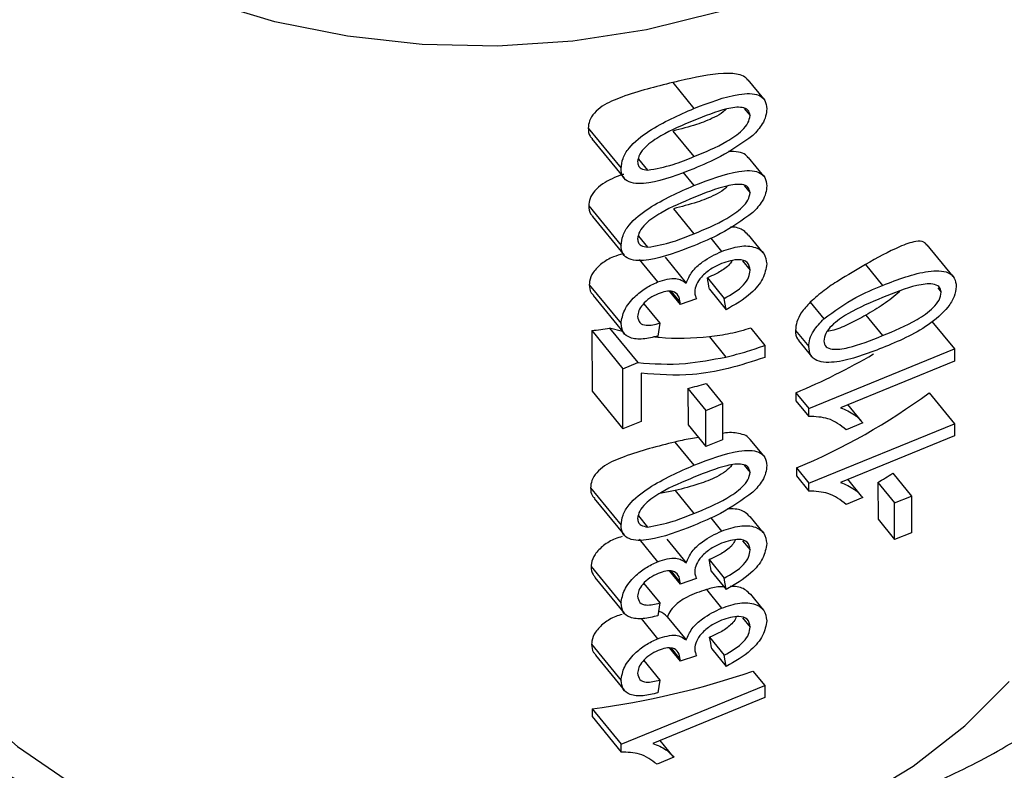
# Model space of a CAD drawing. Units: inches. Extents: x 0.5 to 21.5, y 0.5 to 16.8.
# Drawn here: x 11.6 to 12, y 7.1 to 7.3 of the extents above; entities that cross this region are included whole.
import ezdxf

# ---------------------------------------------------------------- set-up
doc = ezdxf.new("R2010")
doc.units = ezdxf.units.IN
doc.header["$MEASUREMENT"] = 0

msp = doc.modelspace()

# ---------------------------------------------------------------- linework, layer by layer
at = {"color": 7, "linetype": 'Continuous', "lineweight": 25}
for p, q in [((11.9243616928, 7.3048161194), (11.9184945098, 7.3120019218)), ((11.8901219208, 7.3110108392), (11.8981029631, 7.3012360986)), ((11.9170433592, 7.3012338044), (11.9192461614, 7.2985359337)), ((11.8583225255, 7.2938289682), (11.8706710185, 7.2787052147)), ((11.8597352763, 7.2897608591), (11.8717958252, 7.2749897637)), ((11.8902118785, 7.2927343089), (11.8980812777, 7.2830963025)), ((11.8771959354, 7.2821873437), (11.8806245858, 7.2779881218)), ((11.9243616928, 7.2757959868), (11.9186740327, 7.2827619193)), ((11.9170433592, 7.2722136718), (11.9192461614, 7.2695158012)), ((11.8585127567, 7.264575851), (11.8706710185, 7.2496850822)), ((11.8903946731, 7.2634902996), (11.8980812777, 7.2540761699)), ((11.8599250503, 7.2605083019), (11.8717958252, 7.2459696312)), ((11.8771959354, 7.2531672111), (11.8806245858, 7.2489679892)), ((11.9044384512, 7.2524342361), (11.9085119222, 7.2474452733)), ((11.924182687, 7.2469167577), (11.91866361, 7.2536762189)), ((11.9957001133, 7.2379571004), (11.9859180416, 7.2499376425)), ((11.8872302982, 7.2452067936), (11.8951646006, 7.2354892974)), ((11.8774923592, 7.244411524), (11.8844303615, 7.2359142413)), ((11.9163857809, 7.243821845), (11.9192461614, 7.2403186086)), ((11.9626960664, 7.2424860936), (11.9690964654, 7.2346472377)), ((11.9031798519, 7.2375091199), (11.9095311328, 7.2297304211)), ((11.8587057349, 7.2348944254), (11.8706710185, 7.2202400056)), ((11.8601461359, 7.2308476512), (11.8718234076, 7.2165459725)), ((11.8888784661, 7.2323344309), (11.8928767981, 7.2274374942)), ((11.8895214221, 7.2323260378), (11.8929526968, 7.2281236017)), ((11.903959293, 7.2331549515), (11.9102250634, 7.2254809813)), ((11.9898895315, 7.2336456685), (11.9912171934, 7.2320196215)), ((11.8792344767, 7.2277412493), (11.8852435614, 7.2203816536)), ((11.8991221736, 7.2295179491), (11.8928767981, 7.2274374942)), ((11.9102250634, 7.2254809813), (11.9095311328, 7.2297304211)), ((11.9418987724, 7.2283010935), (11.9470196713, 7.2220292989)), ((11.9627943243, 7.2233895206), (11.9690744984, 7.2156979096)), ((11.8852435614, 7.2203816536), (11.8845496308, 7.2155656218)), ((11.9876698977, 7.2210468548), (11.9961377923, 7.2106758444)), ((11.8596550189, 7.2176016295), (11.8598033167, 7.1947563236)), ((11.8596550189, 7.2176016295), (11.8713649492, 7.2032599524)), ((11.8711860226, 7.2173266066), (11.8663625874, 7.2185582769)), ((11.8663625874, 7.2185582769), (11.87698145, 7.2055528793)), ((11.9195278639, 7.218496218), (11.9247976063, 7.212042128)), ((11.9363331757, 7.2176568849), (11.9413082618, 7.2115636737)), ((11.9039176196, 7.2151989897), (11.9100841088, 7.2076466137)), ((11.9247976063, 7.212042128), (11.9247976063, 7.2075093922)), ((11.9375151669, 7.2138440261), (11.9424795207, 7.2077639592)), ((11.9413082618, 7.1882917823), (11.9961377923, 7.2106758444)), ((11.9961377923, 7.2106758444), (11.9961377923, 7.2060842419)), ((11.8713649492, 7.2032599524), (11.87698145, 7.2055528793)), ((11.9961377923, 7.2060842419), (11.9532582877, 7.1885787574)), ((11.8713649492, 7.1805962736), (11.8713649492, 7.2032599524)), ((11.8783042553, 7.2015601765), (11.8783042553, 7.1834292334)), ((11.902672658, 7.197654389), (11.9088372022, 7.1901043951)), ((11.8598033167, 7.1947563236), (11.8713649492, 7.1805962736)), ((11.8958357913, 7.1958291509), (11.8959210542, 7.1821265183)), ((11.8958357913, 7.1958291509), (11.9025918267, 7.1875547312)), ((11.9364767982, 7.1942090925), (11.9364951731, 7.1912092208)), ((11.9364767982, 7.1942090925), (11.9413082618, 7.1882917823)), ((11.9866139476, 7.1942165591), (11.9961377923, 7.1825522792)), ((11.9025918267, 7.1875547312), (11.9088372022, 7.1901043951)), ((11.9088372022, 7.1901043951), (11.9088372022, 7.1765061878)), ((11.9364951731, 7.1912092208), (11.9413082618, 7.1853144151)), ((11.9612207369, 7.1834453979), (11.9560865967, 7.1897334098)), ((11.9025918267, 7.1739565239), (11.9025918267, 7.1875547312)), ((11.9413082618, 7.1853144151), (11.9413082618, 7.1882917823)), ((11.8783042553, 7.1834292334), (11.8713649492, 7.1805962736)), ((11.8959210542, 7.1821265183), (11.9025918267, 7.1739565239)), ((11.9413082618, 7.1601682171), (11.9961377923, 7.1825522792)), ((11.9616936001, 7.1828392543), (11.9553671158, 7.180256478)), ((11.9961377923, 7.1825522792), (11.9961377923, 7.1779606767)), ((11.8909680008, 7.1756391916), (11.8981029631, 7.1669006832)), ((11.9088372022, 7.1765061878), (11.9025918267, 7.1739565239)), ((11.9243616928, 7.170480704), (11.9193255176, 7.1766487337)), ((11.9961377923, 7.1779606767), (11.9532582877, 7.1604551923)), ((11.9170433592, 7.166898389), (11.9192461614, 7.1642005184)), ((11.9366503628, 7.1658729551), (11.9366687376, 7.1628730834)), ((11.9366503628, 7.1658729551), (11.9413082618, 7.1601682171)), ((11.9729498802, 7.1638876302), (11.9799701102, 7.1552896395)), ((11.9366687376, 7.1628730834), (11.9413082618, 7.1571908499)), ((11.9413082618, 7.1571908499), (11.9413082618, 7.1601682171)), ((11.9612207369, 7.1553218328), (11.9560865967, 7.1616098446)), ((11.967331547, 7.1604375494), (11.967417875, 7.1465570122)), ((11.967331547, 7.1604375494), (11.9736436259, 7.1527068631)), ((11.8592027985, 7.1584154431), (11.8706710185, 7.1443697993)), ((11.8910579435, 7.1573626797), (11.8852109147, 7.1562662396)), ((11.8910579435, 7.1573626797), (11.8980812777, 7.1487608871)), ((11.8606134467, 7.1543499091), (11.8717958252, 7.1406543483)), ((11.9616936001, 7.1547156892), (11.9553671158, 7.1521329128)), ((11.9736436259, 7.1527068631), (11.9799701102, 7.1552896395)), ((11.9736436259, 7.1389320557), (11.9736436259, 7.1527068631)), ((11.9799701102, 7.1552896395), (11.9799701102, 7.1415148321)), ((11.8771959354, 7.1478519283), (11.8806245858, 7.1436527064)), ((11.9044384512, 7.1471189532), (11.9085119222, 7.1421299904)), ((11.924182687, 7.1416014749), (11.9193151448, 7.1475629723)), ((11.967417875, 7.1465570122), (11.9736436259, 7.1389320557)), ((11.9799701102, 7.1415148321), (11.9736436259, 7.1389320557)), ((11.8774923592, 7.1390962411), (11.8844303615, 7.1305989585)), ((11.8878956221, 7.1390766587), (11.8951646006, 7.1301740145)), ((11.9163857809, 7.1385065622), (11.9192461614, 7.1350033258)), ((11.903836465, 7.1313896535), (11.9095311328, 7.1244151383)), ((11.8593956396, 7.1287341853), (11.8706710185, 7.1149247228)), ((11.8888784661, 7.1270191481), (11.8928767981, 7.1221222114)), ((11.8895214221, 7.127010755), (11.8929526968, 7.1228083189)), ((11.9046155779, 7.1270358872), (11.9102250634, 7.1201656985)), ((11.8608343981, 7.1246894228), (11.8718234076, 7.1112306897)), ((11.8991221736, 7.1242026663), (11.8928767981, 7.1221222114)), ((11.9102250634, 7.1201656985), (11.9095311328, 7.1244151383)), ((11.8792344767, 7.1224259665), (11.8852435614, 7.1150663708)), ((11.9027989941, 7.1201067373), (11.9085119222, 7.1131098579)), ((11.924182687, 7.1125813423), (11.919494675, 7.1183229609)), ((11.8852435614, 7.1150663708), (11.8845496308, 7.110250339)), ((11.8781884247, 7.1092236059), (11.8844303615, 7.1015788259)), ((11.888078924, 7.1098320281), (11.8951646006, 7.101153882)), ((11.9163857809, 7.1094864296), (11.9192461614, 7.1059831932)), ((11.9040173846, 7.1021479406), (11.9095311328, 7.0953950058)), ((11.8595856606, 7.0994813255), (11.8706710185, 7.0859045902)), ((11.8888784661, 7.0979990155), (11.8928767981, 7.0931020789)), ((11.8895214221, 7.0979906224), (11.8929526968, 7.0937881863)), ((11.9047964076, 7.0977942843), (11.9102250634, 7.091145566)), ((11.8610239703, 7.0954371127), (11.8718234076, 7.0822105571)), ((11.8792344767, 7.0934058339), (11.8852435614, 7.0860462382)), ((11.8991221736, 7.0951825338), (11.8928767981, 7.0931020789)), ((11.9102250634, 7.091145566), (11.9095311328, 7.0953950058)), ((11.9203201441, 7.0894229732), (11.9247976063, 7.0839392243)), ((11.8852435614, 7.0860462382), (11.8845496308, 7.0812302064)), ((11.8706710185, 7.0618421374), (11.9247976063, 7.0839392243)), ((11.9247976063, 7.0839392243), (11.9247976063, 7.0794064885)), ((11.9247976063, 7.0794064885), (11.8826196363, 7.0621874044)), ((11.8597431914, 7.0752259376), (11.859762316, 7.0722810251)), ((11.8597431914, 7.0752259376), (11.8706710185, 7.0618421374)), ((11.859762316, 7.0722810251), (11.8706710185, 7.0589206475)), ((11.8903469566, 7.0572607286), (11.8853981661, 7.0633217344)), ((11.8706710185, 7.0589206475), (11.8706710185, 7.0618421374)), ((11.8905998383, 7.0569464286), (11.8842026655, 7.0543347938))]:
    msp.add_line(p, q, dxfattribs=at)
at = {"color": 8, "linetype": 'Continuous', "lineweight": 25}
msp.add_line((11.8939693124, 7.2772786335), (11.8981029631, 7.272215966), dxfattribs=at)
at = {"color": 8, "linetype": 'Continuous', "lineweight": 25, "flags": 128}
msp.add_lwpolyline([(12.0269182998, 7.4196865977), (12.0134640339, 7.4019700174), (11.9970327749, 7.3855568302), (11.9778736039, 7.3706958432), (11.9562769545, 7.3576123338), (11.9325702099, 7.3465046347), (11.90711274, 7.3375411272), (11.8802904543, 7.3308576891), (11.8525099511, 7.3265556344), (11.8241923548, 7.324700178), (11.795766931, 7.3253194465), (11.7676645803, 7.3284040526), (11.7403113057, 7.3339072367), (11.714121755, 7.3417455762), (11.6894929349, 7.3518002499), (11.6667981934, 7.3639188391), (11.6463815596, 7.3779176384), (11.6285525288, 7.3935844403), (11.613581371, 7.410681752), (11.6016950336, 7.4289503958), (11.5930737014, 7.4481134375), (11.5878480651, 7.467880385), (11.5860973399, 7.4879515915), (11.5860973399, 7.4879515915)], dxfattribs=at)
at = {"color": 7, "linetype": 'Continuous', "lineweight": 25, "flags": 128}
msp.add_lwpolyline([(11.5822179577, 7.1743438292), (11.5822090139, 7.1728944855), (11.5839892106, 7.1524854023), (11.5893028148, 7.1323857), (11.5980692775, 7.1129000696), (11.6101557083, 7.0943238934), (11.6253788891, 7.0769387673), (11.643508052, 7.061008232), (11.6642683773, 7.0467737783), (11.6873451598, 7.034451186), (11.7123885789, 7.024227253), (11.7390190019, 7.0162569636), (11.7668327388, 7.0106611395), (11.7954081615, 7.0075246074), (11.824312096, 7.0068949142), (11.8531063879, 7.0087816053), (11.8813545452, 7.0131560803), (11.9086283546, 7.0199520267), (11.9345143729, 7.0290664249), (11.9586201945, 7.0403611099), (11.9805803997, 7.0536648658), (12.0000620942, 7.0687760211), (12.0167699554, 7.0854655063)], dxfattribs=at)
at = {"color": 7, "linetype": 'Continuous', "lineweight": 25}
for centre, radius, start, end in [((11.8179760305, 7.5338289211), 0.3189621262520127, 277.5083483243, 278.7254573482), ((11.8394888848, 7.4248028613), 0.2501602317683112, 292.8116588686, 300.294459871), ((11.8222038119, 7.4853525482), 0.2987397964696745, 284.2690358421, 285.6262453326), ((11.845319451, 7.3850786561), 0.237470997853176, 292.6187965976, 306.5124078135), ((11.8499817146, 7.3578372217), 0.2296467151828969, 300.7305669936, 302.3755664701), ((11.8205748054, 7.3786880895), 0.3059794766275474, 277.3546040889, 289.0253841933)]:
    msp.add_arc(centre, radius, start, end, dxfattribs=at)
for centre, major_axis, start_param, end_param in [((11.8313276839, 7.1146255232), (-0.2173456480968987, 1.257948364569964), 4.794286924491812, 4.797764024862243), ((11.8314066546, 7.0088266458), (-0.218550267081179, 1.264920431848394), 4.793511081504791, 4.796968436412361), ((11.8314284154, 6.9796732564), (-0.2188822056345128, 1.266841618511005), 4.793298817213522, 4.796750770902066)]:
    msp.add_ellipse(centre, major_axis=major_axis, ratio=0.0721141979, start_param=start_param, end_param=end_param, dxfattribs=at)
for points, knots in [([(11.91837966906528, 7.311903510966993), (11.91805896755443, 7.312315994934998), (11.91722550998325, 7.313387982046035), (11.91411765087984, 7.314393431264007), (11.9061825587126, 7.314661037974778), (11.89750070998238, 7.312733675820146), (11.89100667081402, 7.311217415043765), (11.89012192080101, 7.311010839181368)], [0, 0, 0, 0, 0.0720587917783003, 0.1872705414383771, 0.3880031961584835, 0.9166213559660019, 1, 1, 1, 1]), ([(11.89012192080072, 7.311010839181412), (11.88371558278629, 7.309423247821735), (11.87469318938318, 7.307187356774756), (11.8644524130516, 7.302950257813664), (11.86046693569263, 7.29958565977905), (11.85859599656239, 7.296668082964226), (11.85840961777856, 7.294733140501546), (11.85832252551102, 7.293828968239244)], [0, 0, 0, 0, 0.4951294068826804, 0.6973176070775347, 0.8025001086405859, 0.9077109903684545, 1, 1, 1, 1]), ([(11.89810296305198, 7.301236098615859), (11.90382822819855, 7.303463783193864), (11.91239841972434, 7.306798420630521), (11.92181592290171, 7.307090841793896), (11.92512537747617, 7.304447613781599), (11.92536941035894, 7.302206943587926), (11.92549153689462, 7.301085597623269)], [0, 0, 0, 0, 0.5010864738895349, 0.7500800298808488, 0.8749272647211073, 1, 1, 1, 1]), ([(11.87067101854608, 7.278705214725137), (11.87081090866921, 7.279929945662659), (11.87109063019594, 7.282378893451327), (11.87427298076001, 7.287750641362619), (11.88388037930968, 7.295024938046501), (11.89240591971867, 7.298748136403441), (11.89810296305198, 7.301236098615859)], [0, 0, 0, 0, 0.1251426997097814, 0.2502328702027458, 0.4989812230736911, 1, 1, 1, 1]), ([(11.9101949117791, 7.300953870947934), (11.90985548166001, 7.300610287403309), (11.90863677900846, 7.299376672136687), (11.90481137518981, 7.297292353573645), (11.89850121814575, 7.294843663446777), (11.89319372464294, 7.293493087152947), (11.89021187847102, 7.292734308880395)], [0, 0, 0, 0, 0.0672343053358405, 0.241400575785917, 0.5738050761783376, 1, 1, 1, 1]), ([(11.91924616138656, 7.298535933748798), (11.91906563301867, 7.299308287203723), (11.91870341703865, 7.300857953701342), (11.91556876848281, 7.302025000973164), (11.90848866888917, 7.300922864371141), (11.90225075678519, 7.298388501677817), (11.89808127772035, 7.296694509839456)], [0, 0, 0, 0, 0.1241010767131832, 0.2489990556452338, 0.4980239120123287, 0.9999999999999999, 0.9999999999999999, 0.9999999999999999, 0.9999999999999999]), ([(11.92549153689462, 7.301085597623269), (11.92542108484584, 7.300182602456398), (11.92528025560968, 7.298377571633187), (11.92373739148718, 7.294799237034869), (11.92158799100679, 7.292476896859746), (11.92027621463875, 7.291059575616885)], [0, 0, 0, 0, 0.280635474009623, 0.5609727485364506, 1, 1, 1, 1]), ([(11.89808127772035, 7.283096302508946), (11.90225411219635, 7.284806217927815), (11.90849678196088, 7.287364296218888), (11.91555319843618, 7.29205381711915), (11.91872062908387, 7.295770537664245), (11.91907135064314, 7.297616064612474), (11.91924616138656, 7.298535933748798)], [0, 0, 0, 0, 0.5019411058184758, 0.7509170524013528, 0.8758491627011517, 1, 1, 1, 1]), ([(11.8583225255108, 7.293828968239215), (11.85838027501566, 7.292751879832586), (11.85846012121074, 7.291262665141414), (11.85958142058322, 7.290192380031977), (11.85989172973272, 7.289896188604263)], [0, 0, 0, 0, 0.7232593211817048, 0.9999999999999999, 0.9999999999999999, 0.9999999999999999, 0.9999999999999999]), ([(11.89808127772035, 7.296694509839456), (11.89390004908916, 7.294976157724073), (11.88764371243452, 7.29240500214438), (11.88054476977375, 7.287720921558337), (11.87739659746288, 7.283971984370311), (11.87707620238482, 7.282129578450572), (11.87691639405415, 7.281210613601787)], [0, 0, 0, 0, 0.5018776657661816, 0.7509552606269275, 0.8757801639655771, 1, 1, 1, 1]), ([(11.92027621463875, 7.291059575616885), (11.91627082814034, 7.288213824740272), (11.90909956261907, 7.283118777070924), (11.90147080837363, 7.279964798184864), (11.89810296305198, 7.278572419731674)], [0, 0, 0, 0, 0.558532728502816, 1, 1, 1, 1]), ([(11.88062458576206, 7.277988121760441), (11.88381876603935, 7.278560572359586), (11.88953590800624, 7.279585179945955), (11.89546484941909, 7.282021264125548), (11.89808127772035, 7.283096302508946)], [0, 0, 0, 0, 0.5587022844259121, 1, 1, 1, 1]), ([(11.91855919197103, 7.282663508087132), (11.91823748924634, 7.283074135764847), (11.9174014373608, 7.284141288815979), (11.91482150849856, 7.285042420411092), (11.91240653721716, 7.285057182896177), (11.91108724854542, 7.285065247579799)], [0, 0, 0, 0, 0.2210454660153303, 0.5744604085361378, 1, 1, 1, 1]), ([(11.89810296305198, 7.278572419731674), (11.89237049502606, 7.276340241077213), (11.88378971536865, 7.272998951932062), (11.87438239140339, 7.272723962693297), (11.87104350109724, 7.275342377647341), (11.87079524554498, 7.27758367183231), (11.87067101854608, 7.278705214725137)], [0, 0, 0, 0, 0.5010980482899018, 0.7500804051057526, 0.8749403147020819, 1, 1, 1, 1]), ([(11.87691639405415, 7.281210613601787), (11.87697653407583, 7.280684186534828), (11.87709679274211, 7.279631519522322), (11.87834987166698, 7.278397444532443), (11.87976185871193, 7.278143364930736), (11.88062458576206, 7.277988121760441)], [0, 0, 0, 0, 0.2801281937631314, 0.5601568144112858, 1, 1, 1, 1]), ([(11.8717249304278, 7.276434434416205), (11.87153332406525, 7.276380259132564), (11.86873402997537, 7.275588779406672), (11.864642826122, 7.273656864781095), (11.86065483196451, 7.270340197813572), (11.85878605181066, 7.267412477144866), (11.85859978032751, 7.265479099978847), (11.85851275668448, 7.264575851013923)], [0, 0, 0, 0, 0.0285842468425036, 0.4176046775393349, 0.6200133638003973, 0.8224751270138141, 1, 1, 1, 1]), ([(11.89810296305198, 7.272215966044624), (11.90382822819855, 7.274443650622629), (11.91239841972434, 7.277778288059289), (11.92181592290171, 7.278070709222663), (11.92512537747617, 7.275427481210364), (11.92536941035894, 7.273186811016693), (11.92549153689462, 7.272065465052035)], [0, 0, 0, 0, 0.5010864738895309, 0.7500800298808418, 0.8749272647211017, 1, 1, 1, 1]), ([(11.87067101854608, 7.249685082153901), (11.87081090866921, 7.250909813091424), (11.87109063019594, 7.253358760880094), (11.87427298076001, 7.258730508791387), (11.88388037930967, 7.266004805475266), (11.89240591971867, 7.269728003832206), (11.89810296305198, 7.272215966044624)], [0, 0, 0, 0, 0.1251426997098412, 0.2502328702027849, 0.4989812230737212, 1, 1, 1, 1]), ([(11.91074487302468, 7.27206691826681), (11.91028878599439, 7.271599271268403), (11.90895934878962, 7.270236138188348), (11.90500220681802, 7.268041087713233), (11.89867800434024, 7.265605181130668), (11.89337416277233, 7.264251016189265), (11.89039467307343, 7.26349029955739)], [0, 0, 0, 0, 0.0888508425238115, 0.2589892013587603, 0.5837292624485173, 1, 1, 1, 1]), ([(11.91924616138656, 7.269515801177564), (11.91906563301867, 7.27028815463249), (11.91870341703865, 7.271837821130108), (11.91556876848281, 7.273004868401931), (11.90848866888917, 7.271902731799908), (11.90225075678519, 7.269368369106583), (11.89808127772035, 7.267674377268224)], [0, 0, 0, 0, 0.1241010767131294, 0.24899905564521, 0.4980239120123197, 0.9999999999999999, 0.9999999999999999, 0.9999999999999999, 0.9999999999999999]), ([(11.92549153689462, 7.272065465052035), (11.92542108484584, 7.271162469885166), (11.92528025560967, 7.269357439061955), (11.92373739148718, 7.265779104463635), (11.92158799100679, 7.263456764288513), (11.92027621463875, 7.262039443045653)], [0, 0, 0, 0, 0.2806354740095053, 0.5609727485364621, 1, 1, 1, 1]), ([(11.89808127772035, 7.267674377268224), (11.89390004908916, 7.26595602515284), (11.88764371243453, 7.263384869573146), (11.88054476977375, 7.258700788987102), (11.87739659746289, 7.254951851799079), (11.87707620238482, 7.253109445879338), (11.87691639405415, 7.252190481030553)], [0, 0, 0, 0, 0.5018776657661858, 0.7509552606269023, 0.8757801639655776, 0.9999999999999999, 0.9999999999999999, 0.9999999999999999, 0.9999999999999999]), ([(11.89808127772035, 7.254076169937714), (11.90225411219634, 7.255786085356582), (11.90849678196088, 7.258344163647656), (11.91555319843618, 7.263033684547915), (11.91872062908387, 7.26675040509301), (11.91907135064314, 7.26859593204124), (11.91924616138656, 7.269515801177563)], [0, 0, 0, 0, 0.5019411058184632, 0.7509170524013306, 0.8758491627011662, 1, 1, 1, 1]), ([(11.85851275668325, 7.264575851015149), (11.85857046242615, 7.263498615054256), (11.85865023512867, 7.262009438768729), (11.85977138077795, 7.260939599135829), (11.8600815153854, 7.260643656949558)], [0, 0, 0, 0, 0.7233770584197061, 0.9999999999999999, 0.9999999999999999, 0.9999999999999999, 0.9999999999999999]), ([(11.92027621463875, 7.262039443045653), (11.91627082814034, 7.259193692169038), (11.90909956261907, 7.25409864449969), (11.90147080837363, 7.250944665613629), (11.89810296305198, 7.24955228716044)], [0, 0, 0, 0, 0.5585327285028029, 1, 1, 1, 1]), ([(11.91850863080377, 7.253537407455386), (11.91797120345365, 7.254143356557791), (11.91653643980676, 7.25576105194267), (11.91396800141001, 7.256632044679922), (11.91203419774275, 7.256585558251354), (11.91191118442548, 7.25658260115189)], [0, 0, 0, 0, 0.3593094499561951, 0.95924432700564, 1, 1, 1, 1]), ([(11.88062458576206, 7.248967989189208), (11.88381876603935, 7.249540439788354), (11.88953590800625, 7.250565047374723), (11.89546484941909, 7.253001131554313), (11.89808127772035, 7.254076169937714)], [0, 0, 0, 0, 0.5587022844258774, 1, 1, 1, 1]), ([(11.89810296305198, 7.24955228716044), (11.89237049502606, 7.247320108505978), (11.88378971536865, 7.24397881936083), (11.87438239140339, 7.243703830122062), (11.87104350109724, 7.246322245076109), (11.87079524554498, 7.248563539261075), (11.87067101854608, 7.249685082153902)], [0, 0, 0, 0, 0.5010980482899184, 0.7500804051057591, 0.874940314702117, 1, 1, 1, 1]), ([(11.87691639405415, 7.252190481030553), (11.87697653407583, 7.251664053963594), (11.87709679274211, 7.250611386951087), (11.87834987166698, 7.249377311961209), (11.87976185871193, 7.249123232359504), (11.88062458576206, 7.248967989189208)], [0, 0, 0, 0, 0.2801281937630993, 0.5601568144112071, 1, 1, 1, 1]), ([(11.90851192223208, 7.247445273264177), (11.91082943263939, 7.248235552102537), (11.91546051146615, 7.249814765548143), (11.92109419947682, 7.249313943834504), (11.92490250226313, 7.246947924099708), (11.92529521440335, 7.244127661600168), (11.92549153689462, 7.242717771496929)], [0, 0, 0, 0, 0.2804109599175248, 0.5603449525685124, 0.7802100689866276, 1, 1, 1, 1]), ([(11.98576989942668, 7.249806495101285), (11.98541715658415, 7.250230327087513), (11.98448240775003, 7.251353458182527), (11.98092693656812, 7.251240064886811), (11.97376288486415, 7.248725829428916), (11.96704825366833, 7.244939960423196), (11.96269606638432, 7.242486093566611)], [0, 0, 0, 0, 0.0930411161641534, 0.2465537620436858, 0.5116427037633693, 1, 1, 1, 1]), ([(11.87138955121669, 7.246467213161265), (11.87017046782102, 7.24614210903271), (11.86727791626365, 7.24537072583062), (11.86323320498242, 7.24293257481821), (11.86004053586645, 7.23968722070211), (11.85880235318909, 7.236830085785922), (11.85872585128038, 7.235297438879517), (11.85870573490399, 7.23489442537881)], [0, 0, 0, 0, 0.1833250997828332, 0.4349803342164789, 0.688373133909865, 0.9180569029353377, 1, 1, 1, 1]), ([(11.89516460061676, 7.235489297352813), (11.89580655021781, 7.236928086526684), (11.89709207612993, 7.239809310788023), (11.90203354193559, 7.244373835390438), (11.90605463467879, 7.246280258906817), (11.90851192223208, 7.247445273264177)], [0, 0, 0, 0, 0.279496112581119, 0.5597004725524143, 1, 1, 1, 1]), ([(11.90845770890301, 7.24289040498843), (11.90710446486102, 7.24226011769618), (11.90440185044316, 7.241001347311407), (11.90103856896003, 7.2381061789859), (11.89874704274274, 7.234913629015717), (11.8985055651579, 7.23307507153929), (11.8983848723631, 7.232156143016916)], [0, 0, 0, 0, 0.2806740785481029, 0.5605447264981961, 0.7803560724614927, 1, 1, 1, 1]), ([(11.91232938590252, 7.243721574829515), (11.91219547065768, 7.243484349040052), (11.91170976636051, 7.242623942254572), (11.9096316490578, 7.240810033309045), (11.90662789557744, 7.239002304158904), (11.90418080282072, 7.237942584317786), (11.90317985185968, 7.237509119917844)], [0, 0, 0, 0, 0.0810452058987289, 0.2939471515463968, 0.711198410744079, 1, 1, 1, 1]), ([(11.91924616138656, 7.240318608615049), (11.91904111785949, 7.241418085277709), (11.91863048923914, 7.24361994256899), (11.9144123215205, 7.244782629895012), (11.9107160245227, 7.243608040431237), (11.90845770890301, 7.24289040498843)], [0, 0, 0, 0, 0.279543133826942, 0.5598246041492065, 1, 1, 1, 1]), ([(11.92549153689462, 7.242717771496928), (11.92519463172605, 7.240875042429528), (11.92460001991626, 7.23718460998944), (11.91884512777376, 7.230325789332331), (11.91349311244252, 7.227317750692539), (11.91022506343047, 7.225480981345558)], [0, 0, 0, 0, 0.2797109157204845, 0.5601768895291789, 1, 1, 1, 1]), ([(11.96269606638432, 7.242486093566611), (11.95931983859434, 7.240529642468343), (11.95419038547401, 7.23755723515015), (11.94702733012031, 7.232849235933671), (11.94362806446605, 7.229834676080129), (11.94189877238894, 7.228301093535849)], [0, 0, 0, 0, 0.4861411233323982, 0.7385870436258202, 1, 1, 1, 1]), ([(11.90953113281846, 7.229730421136344), (11.91217660829475, 7.231225770464649), (11.91586097683766, 7.233308351866466), (11.91897338092688, 7.237673917413547), (11.919155133866, 7.239436068557013), (11.91924616138656, 7.240318608615049)], [0, 0, 0, 0, 0.5596851378902886, 0.7794766326366914, 1, 1, 1, 1]), ([(11.96909646536196, 7.234647237743884), (11.97492746829447, 7.236881963724913), (11.98365858738757, 7.240228156293607), (11.99310577158022, 7.240288259572176), (11.99646105442428, 7.237598906123359), (11.9967141172783, 7.235320755166668), (11.99684073496879, 7.23418090311749)], [0, 0, 0, 0, 0.5008314980736154, 0.7499257856438895, 0.8748776481018403, 1, 1, 1, 1]), ([(11.8587057349048, 7.234894425377883), (11.85877140114647, 7.233814419628659), (11.85886174588985, 7.232328529165105), (11.85997556481119, 7.231255952333956), (11.86027981474467, 7.23096296805861)], [0, 0, 0, 0, 0.7268407569173747, 1, 1, 1, 1]), ([(11.87067101854608, 7.220240005603591), (11.87094777535854, 7.221923150877253), (11.8715014228904, 7.225290255803233), (11.87537106048179, 7.230194007992404), (11.87989766758053, 7.233767616398127), (11.88291916886861, 7.235198560152905), (11.88443036146228, 7.235914241331892)], [0, 0, 0, 0, 0.2791638454916845, 0.5584627625551749, 0.7791667984106557, 0.9999999999999999, 0.9999999999999999, 0.9999999999999999, 0.9999999999999999]), ([(11.88443036146228, 7.235914241331892), (11.88690313299421, 7.23667575724323), (11.89132276275699, 7.238036828552535), (11.89398977492536, 7.236268326872618), (11.89516460061676, 7.235489297352813)], [0, 0, 0, 0, 0.559497438622923, 1, 1, 1, 1]), ([(11.94701967125676, 7.222029298910566), (11.95099231422258, 7.224923176223672), (11.95810732424153, 7.230106115202471), (11.96572992099526, 7.233256056181765), (11.96909646536196, 7.234647237743884)], [0, 0, 0, 0, 0.5583467845065327, 1, 1, 1, 1]), ([(11.99121719338578, 7.232019621483639), (11.99101997185975, 7.23282063288902), (11.99062392744715, 7.234429159594601), (11.9872310147449, 7.235482102993912), (11.97994087512387, 7.234442808677069), (11.97342644939525, 7.231807308614781), (11.96907449840265, 7.23004666729506)], [0, 0, 0, 0, 0.123936583875752, 0.2488794836417186, 0.4982152206656059, 1, 1, 1, 1]), ([(11.99684073496879, 7.23418090311749), (11.99668874080199, 7.232931952065674), (11.99638467460322, 7.230433410136372), (11.99297086908626, 7.225048946790162), (11.98373828903534, 7.217219872941278), (11.97496052016419, 7.213560168353688), (11.96909646536196, 7.21111527505829)], [0, 0, 0, 0, 0.1249801870133169, 0.2500244001802618, 0.4989731351740075, 1, 1, 1, 1]), ([(11.88465805744435, 7.231474462050477), (11.88359307520452, 7.230970978733474), (11.88146556001537, 7.229965170031373), (11.87885345399289, 7.227622590601799), (11.87716906772847, 7.225089067231099), (11.87700064138105, 7.223650761829137), (11.87691639405415, 7.222931317471089)], [0, 0, 0, 0, 0.2803959454095367, 0.5601470245439201, 0.7799843196506059, 1, 1, 1, 1]), ([(11.89295269679099, 7.228123601715454), (11.89280473215146, 7.229064191571733), (11.89250907623248, 7.230943633573722), (11.89046049711555, 7.232507861929546), (11.88756386651979, 7.232530688339724), (11.88562811980925, 7.231827067932495), (11.88465805744435, 7.231474462050477)], [0, 0, 0, 0, 0.2800196243051649, 0.559521921044128, 0.779262852605614, 1, 1, 1, 1]), ([(11.8983848723631, 7.232156143016916), (11.89844827502524, 7.231620753002702), (11.89856156699604, 7.230664083553568), (11.89895077972657, 7.22986835608919), (11.89912217363836, 7.229517949146803)], [0, 0, 0, 0, 0.5596395021255786, 1, 1, 1, 1]), ([(11.96907449840265, 7.23004666729506), (11.96468060706512, 7.228238651527816), (11.95810562685867, 7.225533152695601), (11.95069386685773, 7.220513277838882), (11.94743438505843, 7.216567438425017), (11.94709903764596, 7.214634889397625), (11.94693180341953, 7.213671147529859)], [0, 0, 0, 0, 0.5018132345604119, 0.7509088939872457, 0.8757808860989775, 1, 1, 1, 1]), ([(11.9756589751747, 7.232338558581827), (11.97360994513529, 7.230664301599254), (11.96945979939175, 7.227273228576316), (11.96503466160292, 7.224694876333258), (11.96279432425681, 7.223389520636506)], [0, 0, 0, 0, 0.4937248390843436, 0.9999999999999999, 0.9999999999999999, 0.9999999999999999, 0.9999999999999999]), ([(11.96907449840265, 7.215697909559944), (11.97346064048592, 7.217502076300099), (11.98002430320894, 7.220201930010635), (11.98740268754072, 7.225203967635734), (11.99069944956001, 7.229122642381673), (11.99104492495872, 7.23105571229097), (11.99121719338578, 7.232019621483639)], [0, 0, 0, 0, 0.5017733589612184, 0.7508810770575665, 0.8757789261850825, 0.9999999999999999, 0.9999999999999999, 0.9999999999999999, 0.9999999999999999]), ([(11.8928767981303, 7.227437494249233), (11.89289752830195, 7.227567758691524), (11.89293454674103, 7.227800375497807), (11.89294715090592, 7.228024837499471), (11.89295269679099, 7.228123601715454)], [0, 0, 0, 0, 0.5599958333731812, 1, 1, 1, 1]), ([(11.94189877238894, 7.22830109353585), (11.94067728929598, 7.226977756826914), (11.9385206294443, 7.224641263455166), (11.93659969742743, 7.220821901090362), (11.93642332338855, 7.218727412363137), (11.93633317573335, 7.217656884927097)], [0, 0, 0, 0, 0.3897066982433199, 0.6880691144006824, 1, 1, 1, 1]), ([(11.87691639405415, 7.222931317471089), (11.87707524968572, 7.222059795025864), (11.87739320991456, 7.220315384246205), (11.88057717542505, 7.219216114474701), (11.883472648984, 7.21993932676979), (11.88524356139823, 7.220381653596617)], [0, 0, 0, 0, 0.2794237428054785, 0.559285411080219, 1, 1, 1, 1]), ([(11.96279432425681, 7.223389520636504), (11.9608237455035, 7.222334081727591), (11.95688000130639, 7.22022181848237), (11.9519071347114, 7.217888081128696), (11.94913886858873, 7.21745038992059), (11.94833314284454, 7.217322996433567)], [0, 0, 0, 0, 0.4145242652470232, 0.8295926579366827, 1, 1, 1, 1]), ([(11.88454963078622, 7.215565621833727), (11.88264935797811, 7.215092204290805), (11.87885585327526, 7.214147123317261), (11.87417011488756, 7.214561287933496), (11.87113052104088, 7.216696932831918), (11.87082420811719, 7.219058811149933), (11.87067101854608, 7.220240005603591)], [0, 0, 0, 0, 0.2808112547864892, 0.5605820443775134, 0.7802435256461764, 1, 1, 1, 1]), ([(11.94130826183651, 7.211563673737515), (11.94138576766557, 7.212512297718359), (11.94154070058906, 7.214408582016265), (11.94330635100057, 7.218171109540016), (11.94561208529917, 7.220566798289815), (11.94701967125676, 7.222029298910566)], [0, 0, 0, 0, 0.2805363178273125, 0.5607876516205866, 1, 1, 1, 1]), ([(11.9039176196419, 7.215198989664084), (11.89755550449761, 7.214708862799948), (11.89044356060014, 7.214160970364597), (11.8835936164996, 7.215130815256027), (11.88287141099316, 7.21523306825411)], [0, 0, 0, 0, 0.8945676788253574, 1, 1, 1, 1]), ([(11.91952786390497, 7.218496217957552), (11.91694741179112, 7.217772328805851), (11.91306848303395, 7.216684180557539), (11.90784375211705, 7.215692677042674), (11.905227447751, 7.215363692615484), (11.90391761964181, 7.215198989664325)], [0, 0, 0, 0, 0.4980859380993793, 0.7487214579443833, 1, 1, 1, 1]), ([(11.93633317573335, 7.217656884927097), (11.93637592182513, 7.216458912190387), (11.93643013883566, 7.214939463328793), (11.93744693539314, 7.214147025383927), (11.93766206327625, 7.213979365987045)], [0, 0, 0, 0, 0.7884258345173988, 1, 1, 1, 1]), ([(11.94693180341953, 7.213671147529859), (11.94713104920432, 7.212871985394261), (11.94753114291592, 7.211267235033692), (11.9509616192584, 7.210272359201874), (11.95822360081179, 7.211308700217594), (11.96472877285758, 7.213940055059707), (11.96907449840265, 7.215697909559944)], [0, 0, 0, 0, 0.1239324008546767, 0.2488613462759465, 0.4982081315607247, 1, 1, 1, 1]), ([(11.91008410877491, 7.207646613723609), (11.91280844138247, 7.208319280964749), (11.91767381303908, 7.209520593946976), (11.92262069714147, 7.211271590407673), (11.92479760628261, 7.212042128007202)], [0, 0, 0, 0, 0.5599433712041807, 0.9999999999999999, 0.9999999999999999, 0.9999999999999999, 0.9999999999999999]), ([(11.96909646536196, 7.21111527505829), (11.96325878395788, 7.208875621938379), (11.95451711070674, 7.205521839089513), (11.94506813550939, 7.205468642193878), (11.94169638348368, 7.208146699190405), (11.94143769003536, 7.210424204026489), (11.94130826183651, 7.211563673737515)], [0, 0, 0, 0, 0.5008268174550149, 0.7499663120590924, 0.8749044087060217, 1, 1, 1, 1]), ([(11.87698145004902, 7.205552879326692), (11.88282392288312, 7.20514408584943), (11.89326316498619, 7.204413659846524), (11.90494165473109, 7.206658243692325), (11.91008410877491, 7.207646613723609)], [0, 0, 0, 0, 0.5596644638010314, 1, 1, 1, 1]), ([(11.92479760628261, 7.207509392230365), (11.9201733977087, 7.205999084296949), (11.91092230148043, 7.202977593418455), (11.89485419091398, 7.200202307767364), (11.88457871166603, 7.201045377645685), (11.87830425527816, 7.201560176523267)], [0, 0, 0, 0, 0.2801355070939764, 0.560433313432108, 1, 1, 1, 1]), ([(11.95325828770042, 7.188578757440572), (11.95512872885232, 7.18780612419203), (11.95847023783935, 7.186425828992117), (11.96070830993185, 7.183935568191353), (11.96169360007494, 7.182839254346526)], [0, 0, 0, 0, 0.5597594258038001, 1, 1, 1, 1]), ([(11.95536711579405, 7.180256477954207), (11.95329391247387, 7.181924349197394), (11.94959316495233, 7.184901563399881), (11.94383891269541, 7.185188308161989), (11.94130826183651, 7.185314415055834)], [0, 0, 0, 0, 0.5602120404350688, 1, 1, 1, 1]), ([(11.91921067663927, 7.176550320791605), (11.91889075209777, 7.176964352801013), (11.91805934888183, 7.178040317597313), (11.91492564074238, 7.178985229213824), (11.91172708125894, 7.179382435296541), (11.9092362176611, 7.178922716345488), (11.90883720220646, 7.178849073225718)], [0, 0, 0, 0, 0.1690470853058588, 0.4393107503122, 0.9101822853431875, 1, 1, 1, 1]), ([(11.890968000808, 7.175639191645525), (11.88456481708018, 7.174044273378047), (11.87554917316632, 7.171798638115576), (11.86531714802318, 7.167542747567787), (11.86133964521363, 7.164170470070391), (11.85947478644501, 7.161251024439748), (11.85928936073787, 7.159317888605073), (11.85920279847868, 7.158415443050193)], [0, 0, 0, 0, 0.4953277768276442, 0.6974185102821386, 0.8026271137766984, 0.9078604407247963, 1, 1, 1, 1]), ([(11.89984633298682, 7.17731905322518), (11.89778696041793, 7.17701676526367), (11.89487572027381, 7.176589434696136), (11.89185260463963, 7.175854301417202), (11.89096800080847, 7.175639191645149)], [0, 0, 0, 0, 0.7073867035845933, 1, 1, 1, 1]), ([(11.89810296305198, 7.16690068322968), (11.90382822819855, 7.169128367807684), (11.91239841972434, 7.172463005244341), (11.92181592290171, 7.172755426407718), (11.92512537747617, 7.17011219839542), (11.92536941035894, 7.167871528201747), (11.92549153689462, 7.166750182237088)], [0, 0, 0, 0, 0.501086473889557, 0.7500800298808661, 0.8749272647211096, 1, 1, 1, 1]), ([(11.91924616138656, 7.164200518362619), (11.91906563301866, 7.164972871817544), (11.91870341703865, 7.166522538315163), (11.91556876848281, 7.167689585586986), (11.90848866888917, 7.16658744898496), (11.90225075678519, 7.164053086291638), (11.89808127772035, 7.16235909445328)], [0, 0, 0, 0, 0.1241010767131648, 0.2489990556451964, 0.4980239120123163, 1, 1, 1, 1]), ([(11.87067101854608, 7.144369799338958), (11.87081090866921, 7.14559453027648), (11.87109063019594, 7.148043478065148), (11.87427298076001, 7.153415225976441), (11.88388037930968, 7.160689522660323), (11.89240591971867, 7.164412721017262), (11.89810296305198, 7.16690068322968)], [0, 0, 0, 0, 0.1251426997097999, 0.2502328702027592, 0.4989812230737198, 1, 1, 1, 1]), ([(11.91238887978801, 7.166899320558962), (11.91162438246254, 7.166095462965242), (11.90999807223763, 7.164385421895783), (11.90567681540933, 7.161903424794171), (11.89932693465818, 7.159490800701398), (11.89403157503196, 7.158127978347878), (11.8910579434877, 7.157362679704217)], [0, 0, 0, 0, 0.1421265881838583, 0.3023449734812417, 0.6082288757889943, 1, 1, 1, 1]), ([(11.89808127772035, 7.148760887122768), (11.90225411219635, 7.150470802541637), (11.90849678196088, 7.153028880832711), (11.91555319843618, 7.15771840173297), (11.91872062908387, 7.161435122278066), (11.91907135064314, 7.163280649226295), (11.91924616138656, 7.164200518362619)], [0, 0, 0, 0, 0.501941105818467, 0.7509170524013196, 0.8758491627011658, 1, 1, 1, 1]), ([(11.92549153689462, 7.166750182237088), (11.92542108484584, 7.165847187070219), (11.92528025560968, 7.164042156247009), (11.92373739148718, 7.16046382164869), (11.92158799100679, 7.158141481473569), (11.92027621463875, 7.156724160230707)], [0, 0, 0, 0, 0.2806354740095828, 0.5609727485364144, 1, 1, 1, 1]), ([(11.89808127772035, 7.162359094453278), (11.89390004908916, 7.160640742337894), (11.88764371243452, 7.158069586758202), (11.88054476977375, 7.153385506172159), (11.87739659746289, 7.149636568984132), (11.87707620238482, 7.147794163064394), (11.87691639405415, 7.146875198215609)], [0, 0, 0, 0, 0.5018776657662082, 0.750955260626955, 0.8757801639656204, 1, 1, 1, 1]), ([(11.95325828770042, 7.160455192279745), (11.95512872885232, 7.159682559031203), (11.95847023783935, 7.15830226383129), (11.96070830993185, 7.155812003030525), (11.96169360007494, 7.154715689185696)], [0, 0, 0, 0, 0.5597594258037751, 1, 1, 1, 1]), ([(11.85920279847761, 7.158415443051516), (11.8592603469111, 7.157337677471521), (11.85933985570328, 7.155848638859681), (11.86046044580213, 7.154780402754448), (11.86076995321432, 7.154485355535235)], [0, 0, 0, 0, 0.7237996190472942, 1, 1, 1, 1]), ([(11.92027621463875, 7.156724160230707), (11.91627082814034, 7.153878409354093), (11.90909956261907, 7.148783361684744), (11.90147080837363, 7.145629382798685), (11.89810296305198, 7.144237004345495)], [0, 0, 0, 0, 0.558532728502813, 1, 1, 1, 1]), ([(11.95536711579405, 7.152132912793377), (11.95329391247387, 7.153800784036564), (11.94959316495233, 7.15677799823905), (11.94383891269541, 7.15706474300116), (11.94130826183651, 7.157190849895005)], [0, 0, 0, 0, 0.5602120404350588, 1, 1, 1, 1]), ([(11.88062458576206, 7.143652706374263), (11.88381876603935, 7.144225156973407), (11.88953590800624, 7.145249764559776), (11.89546484941909, 7.147685848739369), (11.89808127772035, 7.148760887122768)], [0, 0, 0, 0, 0.558702284425905, 1, 1, 1, 1]), ([(11.91916016688892, 7.147424159750554), (11.91862546801373, 7.148035574108382), (11.91719801571305, 7.149667828957316), (11.91401719225498, 7.150592304001656), (11.91140921417612, 7.150469270659777), (11.91063158611284, 7.1504325854667)], [0, 0, 0, 0, 0.2959466964698997, 0.7900704721015677, 1, 1, 1, 1]), ([(11.87691639405415, 7.146875198215609), (11.87697653407583, 7.14634877114865), (11.87709679274211, 7.145296104136144), (11.87834987166698, 7.144062029146263), (11.87976185871193, 7.143807949544558), (11.88062458576206, 7.143652706374263)], [0, 0, 0, 0, 0.2801281937633607, 0.5601568144113296, 1, 1, 1, 1]), ([(11.89810296305198, 7.144237004345495), (11.89237049502606, 7.142004825691034), (11.88378971536865, 7.138663536545883), (11.87438239140339, 7.138388547307116), (11.87104350109724, 7.141006962261164), (11.87079524554498, 7.143248256446131), (11.87067101854608, 7.144369799338958)], [0, 0, 0, 0, 0.501098048289916, 0.750080405105773, 0.8749403147021089, 1, 1, 1, 1]), ([(11.89516460061676, 7.130174014537867), (11.89580655021781, 7.131612803711738), (11.89709207612994, 7.134494027973077), (11.90203354193559, 7.139058552575494), (11.90605463467879, 7.140964976091872), (11.90851192223208, 7.142129990449231)], [0, 0, 0, 0, 0.2794961125811002, 0.5597004725524308, 1, 1, 1, 1]), ([(11.90851192223208, 7.142129990449231), (11.91082943263939, 7.142920269287591), (11.91546051146615, 7.144499482733198), (11.92109419947682, 7.143998661019558), (11.92490250226313, 7.141632641284763), (11.92529521440335, 7.138812378785222), (11.92549153689462, 7.137402488681982)], [0, 0, 0, 0, 0.2804109599175245, 0.5603449525684983, 0.7802100689865953, 1, 1, 1, 1]), ([(11.87111605301723, 7.140026488643497), (11.87022155862472, 7.139780644353113), (11.86765994621514, 7.13907660664159), (11.86392094732826, 7.136767143508072), (11.86072788151284, 7.133530644982555), (11.85949227072592, 7.130670155981379), (11.85941576905106, 7.12913747206246), (11.85939563958471, 7.128734185344454)], [0, 0, 0, 0, 0.1418434362944844, 0.4062047897335662, 0.6723852475164805, 0.9137965260361612, 1, 1, 1, 1]), ([(11.90845770890301, 7.137575122173484), (11.90710446486102, 7.136944834881234), (11.90440185044316, 7.135686064496463), (11.90103856896003, 7.132790896170954), (11.89874704274274, 7.129598346200772), (11.8985055651579, 7.127759788724344), (11.8983848723631, 7.126840860201971)], [0, 0, 0, 0, 0.2806740785480961, 0.5605447264982416, 0.780356072461547, 0.9999999999999999, 0.9999999999999999, 0.9999999999999999, 0.9999999999999999]), ([(11.91364409816557, 7.138688533839723), (11.91332211448351, 7.138080892027569), (11.91266692827684, 7.13684443640543), (11.91032019196533, 7.134683239102098), (11.90727566459576, 7.132886660361668), (11.90483470883604, 7.131824166743105), (11.90383646504129, 7.131389653476132)], [0, 0, 0, 0, 0.1829405966900883, 0.3722553727721644, 0.7432799933712055, 1, 1, 1, 1]), ([(11.91924616138656, 7.135003325800103), (11.91904111785949, 7.136102802462762), (11.91863048923914, 7.138304659754047), (11.9144123215205, 7.139467347080065), (11.9107160245227, 7.13829275761629), (11.90845770890301, 7.137575122173484)], [0, 0, 0, 0, 0.2795431338269919, 0.5598246041492392, 1, 1, 1, 1]), ([(11.92549153689462, 7.137402488681982), (11.92519463172605, 7.135559759614583), (11.92460001991626, 7.131869327174496), (11.91884512777375, 7.125010506517386), (11.91349311244252, 7.122002467877595), (11.91022506343047, 7.120165698530615)], [0, 0, 0, 0, 0.2797109157204865, 0.5601768895291644, 1, 1, 1, 1]), ([(11.90953113281846, 7.124415138321398), (11.91217660829475, 7.125910487649704), (11.91586097683766, 7.127993069051522), (11.91897338092688, 7.1323586345986), (11.919155133866, 7.134120785742065), (11.91924616138656, 7.135003325800103)], [0, 0, 0, 0, 0.5596851378903206, 0.7794766326367389, 1, 1, 1, 1]), ([(11.87067101854608, 7.114924722788647), (11.87094777535854, 7.116607868062307), (11.8715014228904, 7.119974972988286), (11.87537106048179, 7.124878725177458), (11.87989766758053, 7.128452333583181), (11.88291916886861, 7.129883277337957), (11.88443036146228, 7.130598958516946)], [0, 0, 0, 0, 0.2791638454916998, 0.5584627625551708, 0.7791667984106828, 1, 1, 1, 1]), ([(11.88443036146228, 7.130598958516945), (11.88690313299421, 7.131360474428285), (11.89132276275699, 7.13272154573759), (11.89398977492536, 7.130953044057672), (11.89516460061676, 7.130174014537867)], [0, 0, 0, 0, 0.5594974386229623, 1, 1, 1, 1]), ([(11.85939563958503, 7.128734185344085), (11.85946116604685, 7.127653678558262), (11.85955126691458, 7.126167949033246), (11.86066450406798, 7.125096941747432), (11.86096813201713, 7.124804831710748)], [0, 0, 0, 0, 0.7272567231304228, 1, 1, 1, 1]), ([(11.89295269679099, 7.122808318900507), (11.89280473215146, 7.123748908756788), (11.89250907623248, 7.125628350758778), (11.89046049711555, 7.127192579114603), (11.88756386651979, 7.127215405524777), (11.88562811980925, 7.126511785117551), (11.88465805744435, 7.126159179235533)], [0, 0, 0, 0, 0.2800196243051942, 0.5595219210441388, 0.7792628526056206, 1, 1, 1, 1]), ([(11.8983848723631, 7.126840860201971), (11.89844827502524, 7.126305470187758), (11.89856156699604, 7.125348800738621), (11.89895077972657, 7.124553073274243), (11.89912217363836, 7.124202666331858)], [0, 0, 0, 0, 0.5596395021256849, 1, 1, 1, 1]), ([(11.88465805744435, 7.126159179235533), (11.88359307520452, 7.125655695918529), (11.88146556001537, 7.124649887216428), (11.87885345399289, 7.122307307786855), (11.87716906772847, 7.119773784416152), (11.87700064138105, 7.118335479014192), (11.87691639405415, 7.117616034656143)], [0, 0, 0, 0, 0.2803959454095766, 0.5601470245439045, 0.7799843196507092, 1, 1, 1, 1]), ([(11.8928767981303, 7.122122211434287), (11.89289752830195, 7.122252475876578), (11.89293454674103, 7.122485092682862), (11.89294715090592, 7.122709554684526), (11.89295269679099, 7.122808318900507)], [0, 0, 0, 0, 0.5599958333726774, 1, 1, 1, 1]), ([(11.90279899408251, 7.120106737330023), (11.90031500271513, 7.119300399024992), (11.89643444992174, 7.118040717367847), (11.89190647318414, 7.115086945271381), (11.88928829133839, 7.112460953381524), (11.88846863511458, 7.110679182929272), (11.88807892399656, 7.109832028067461)], [0, 0, 0, 0, 0.4052958511063754, 0.6331632097464404, 0.8255849568265323, 1, 1, 1, 1]), ([(11.90940799474561, 7.121166399211987), (11.90881914448754, 7.121173408991491), (11.90674531922175, 7.121198096180882), (11.90444567098263, 7.120562126926397), (11.90279899408175, 7.120106737331061)], [0, 0, 0, 0, 0.2839440081046909, 1, 1, 1, 1]), ([(11.91933969753889, 7.118184148095365), (11.91880388748833, 7.118793157403614), (11.91737347618718, 7.120418983190402), (11.91450182491015, 7.121311692466627), (11.91223607023255, 7.121226210958417), (11.9117920450642, 7.121209458950157)], [0, 0, 0, 0, 0.3250367617103688, 0.8677258979223699, 1, 1, 1, 1]), ([(11.87691639405415, 7.117616034656143), (11.87707524968572, 7.11674451221092), (11.87739320991456, 7.115000101431261), (11.88057717542505, 7.113900831659757), (11.883472648984, 7.114624043954845), (11.88524356139823, 7.115066370781672)], [0, 0, 0, 0, 0.2794237428055388, 0.5592854110802252, 0.9999999999999999, 0.9999999999999999, 0.9999999999999999, 0.9999999999999999]), ([(11.90851192223208, 7.113109857877999), (11.91082943263939, 7.113900136716358), (11.91546051146615, 7.115479350161964), (11.92109419947683, 7.114978528448323), (11.92490250226313, 7.112612508713529), (11.92529521440336, 7.109792246213991), (11.92549153689462, 7.108382356110751)], [0, 0, 0, 0, 0.2804109599175587, 0.5603449525685705, 0.7802100689866782, 1, 1, 1, 1]), ([(11.88454963078622, 7.110250339018783), (11.88264935797811, 7.10977692147586), (11.87885585327526, 7.108831840502316), (11.87417011488756, 7.109246005118551), (11.87113052104088, 7.111381650016973), (11.87082420811719, 7.113743528334986), (11.87067101854608, 7.114924722788647)], [0, 0, 0, 0, 0.2808112547865027, 0.5605820443775239, 0.7802435256461526, 0.9999999999999999, 0.9999999999999999, 0.9999999999999999, 0.9999999999999999]), ([(11.88807892399588, 7.10983202806817), (11.88724986115586, 7.110663635537743), (11.88635711078664, 7.111559126011648), (11.88488421881227, 7.111824299952768), (11.88477914481414, 7.111843217080893)], [0, 0, 0, 0, 0.9286614361701276, 1, 1, 1, 1]), ([(11.89516460061676, 7.101153881966635), (11.89580655021781, 7.102592671140505), (11.89709207612994, 7.105473895401844), (11.90203354193559, 7.110038420004259), (11.90605463467879, 7.111944843520638), (11.90851192223208, 7.113109857877999)], [0, 0, 0, 0, 0.2794961125810677, 0.5597004725524218, 1, 1, 1, 1]), ([(11.87112363317412, 7.110721639895413), (11.87029012861604, 7.11049099541273), (11.86779100344171, 7.109799446185553), (11.86411015558411, 7.107513377293889), (11.86091725774874, 7.104278659250777), (11.85968229116951, 7.101417388811692), (11.85960579276212, 7.099884687998513), (11.85958566059585, 7.099481325514603)], [0, 0, 0, 0, 0.1335576853804441, 0.4004505680510829, 0.6691782713578244, 0.9129372979716235, 1, 1, 1, 1]), ([(11.90845770890301, 7.108554989602251), (11.90710446486102, 7.107924702310002), (11.90440185044316, 7.10666593192523), (11.90103856896003, 7.10377076359972), (11.89874704274274, 7.100578213629539), (11.8985055651579, 7.098739656153112), (11.8983848723631, 7.097820727630738)], [0, 0, 0, 0, 0.2806740785480872, 0.5605447264982526, 0.7803560724615153, 1, 1, 1, 1]), ([(11.91390867579827, 7.109725200673232), (11.91389620669938, 7.109656482638368), (11.91377295263763, 7.108977221291266), (11.91278289555349, 7.107617581517375), (11.91054952116275, 7.105446459619792), (11.90744599129427, 7.103644563423096), (11.90501251576683, 7.102582325796921), (11.90401738460758, 7.102147940594192)], [0, 0, 0, 0, 0.0208091029369429, 0.205693007970316, 0.3897412381177784, 0.7504443737770623, 0.9999999999999999, 0.9999999999999999, 0.9999999999999999, 0.9999999999999999]), ([(11.91924616138656, 7.105983193228868), (11.91904111785949, 7.107082669891529), (11.91863048923914, 7.109284527182813), (11.9144123215205, 7.110447214508832), (11.9107160245227, 7.109272625045057), (11.90845770890301, 7.108554989602251)], [0, 0, 0, 0, 0.2795431338269752, 0.5598246041491988, 1, 1, 1, 1]), ([(11.92549153689462, 7.108382356110751), (11.92519463172605, 7.106539627043349), (11.92460001991626, 7.102849194603262), (11.91884512777375, 7.095990373946154), (11.91349311244252, 7.092982335306361), (11.91022506343047, 7.09114556595938)], [0, 0, 0, 0, 0.2797109157205901, 0.5601768895292215, 1, 1, 1, 1]), ([(11.90953113281846, 7.095395005750166), (11.91217660829475, 7.096890355078472), (11.91586097683766, 7.098972936480287), (11.91897338092688, 7.103338502027367), (11.919155133866, 7.105100653170833), (11.91924616138656, 7.105983193228869)], [0, 0, 0, 0, 0.5596851378903088, 0.7794766326367359, 1, 1, 1, 1]), ([(11.87067101854608, 7.085904590217413), (11.87094777535854, 7.087587735491074), (11.8715014228904, 7.090954840417054), (11.87537106048179, 7.095858592606225), (11.87989766758053, 7.099432201011948), (11.88291916886861, 7.100863144766726), (11.88443036146228, 7.101578825945714)], [0, 0, 0, 0, 0.2791638454916796, 0.5584627625551409, 0.7791667984106412, 1, 1, 1, 1]), ([(11.88443036146228, 7.101578825945714), (11.88690313299421, 7.102340341857054), (11.89132276275699, 7.103701413166356), (11.89398977492536, 7.101932911486439), (11.89516460061676, 7.101153881966636)], [0, 0, 0, 0, 0.5594974386228972, 1, 1, 1, 1]), ([(11.85958566059642, 7.099481325513698), (11.85965114889283, 7.09840068219779), (11.85974118324809, 7.096914996517377), (11.86085426083169, 7.095844418240017), (11.8611577190815, 7.095552546572566)], [0, 0, 0, 0, 0.7273700824843726, 1, 1, 1, 1]), ([(11.88465805744435, 7.097139046664299), (11.88359307520452, 7.096635563347295), (11.88146556001537, 7.095629754645194), (11.87885345399289, 7.09328717521562), (11.87716906772847, 7.090753651844918), (11.87700064138105, 7.089315346442957), (11.87691639405415, 7.088595902084911)], [0, 0, 0, 0, 0.28039594540957, 0.5601470245439698, 0.779984319650696, 1, 1, 1, 1]), ([(11.89295269679099, 7.093788186329275), (11.89280473215146, 7.094728776185554), (11.89250907623248, 7.096608218187544), (11.89046049711555, 7.09817244654337), (11.88756386651979, 7.098195272953544), (11.88562811980925, 7.097491652546317), (11.88465805744435, 7.097139046664299)], [0, 0, 0, 0, 0.2800196243052622, 0.5595219210441187, 0.7792628526056312, 1, 1, 1, 1]), ([(11.8983848723631, 7.097820727630738), (11.89844827502524, 7.097285337616523), (11.89856156699604, 7.09632866816739), (11.89895077972657, 7.095532940703011), (11.89912217363836, 7.095182533760624)], [0, 0, 0, 0, 0.5596395021258368, 1, 1, 1, 1]), ([(11.8928767981303, 7.093102078863054), (11.89289752830194, 7.093232343305345), (11.89293454674103, 7.093464960111628), (11.89294715090592, 7.093689422113292), (11.89295269679099, 7.093788186329275)], [0, 0, 0, 0, 0.5599958333732898, 1, 1, 1, 1]), ([(11.88454963078622, 7.081230206447551), (11.88264935797811, 7.080756788904627), (11.87885585327526, 7.079811707931079), (11.87417011488756, 7.080225872547318), (11.87113052104088, 7.08236151744574), (11.87082420811719, 7.084723395763754), (11.87067101854608, 7.085904590217413)], [0, 0, 0, 0, 0.2808112547864522, 0.5605820443774832, 0.7802435256461577, 0.9999999999999999, 0.9999999999999999, 0.9999999999999999, 0.9999999999999999]), ([(11.87691639405415, 7.088595902084911), (11.87707524968572, 7.087724379639686), (11.87739320991456, 7.085979968860027), (11.88057717542505, 7.084880699088525), (11.883472648984, 7.085603911383613), (11.88524356139823, 7.086046238210439)], [0, 0, 0, 0, 0.2794237428054943, 0.559285411080183, 1, 1, 1, 1]), ([(11.60448228299155, 7.069543544467798), (11.61830844157463, 7.061586542667948), (11.64235752928724, 7.047746210006919), (11.6741256842444, 7.036086828408577), (11.69481955911032, 7.030444980419484), (11.71693278241072, 7.020101803266618), (11.74306614594692, 7.007092953789293), (11.77736636201519, 6.993997463270559), (11.79887983620336, 6.988521528703099), (11.80967622344193, 6.985773469065389)], [0, 0, 0, 0, 0.2317480429059319, 0.4031003244741312, 0.4908564825442151, 0.5377279166458341, 0.7191476904936205, 0.859056223845732, 1, 1, 1, 1]), ([(11.82448228299156, 6.98577346906539), (11.84219104977915, 6.990690546638023), (11.87299350898703, 6.999243264236581), (11.90840938148064, 7.015011646991494), (11.92982354642137, 7.026560334268251), (11.95173696144296, 7.034190956945201), (11.97580721387841, 7.041677647863406), (12.00470262310381, 7.054381663335614), (12.02133125852765, 7.064477179811936), (12.02967622344193, 7.069543544467797)], [0, 0, 0, 0, 0.2317480429059326, 0.4031003244741293, 0.4908564825442109, 0.5377279166458737, 0.7191476904937962, 0.8590562238458208, 1, 1, 1, 1]), ([(11.88261963627158, 7.062187404385097), (11.88437640806811, 7.061482765757195), (11.88751512544507, 7.060223830754802), (11.88965685597492, 7.057948315181941), (11.89059983830965, 7.056946428643127)], [0, 0, 0, 0, 0.5597100935007666, 0.9999999999999999, 0.9999999999999999, 0.9999999999999999, 0.9999999999999999]), ([(11.88420266548022, 7.05433479377171), (11.88218563474754, 7.055870387803063), (11.87858404997999, 7.058612325237556), (11.87308873746267, 7.058826443866394), (11.87067101854608, 7.05892064754593)], [0, 0, 0, 0, 0.5600397777263848, 1, 1, 1, 1])]:
    msp.add_open_spline(points, degree=3, knots=knots, dxfattribs=at)

doc.saveas('drawing.dxf')
